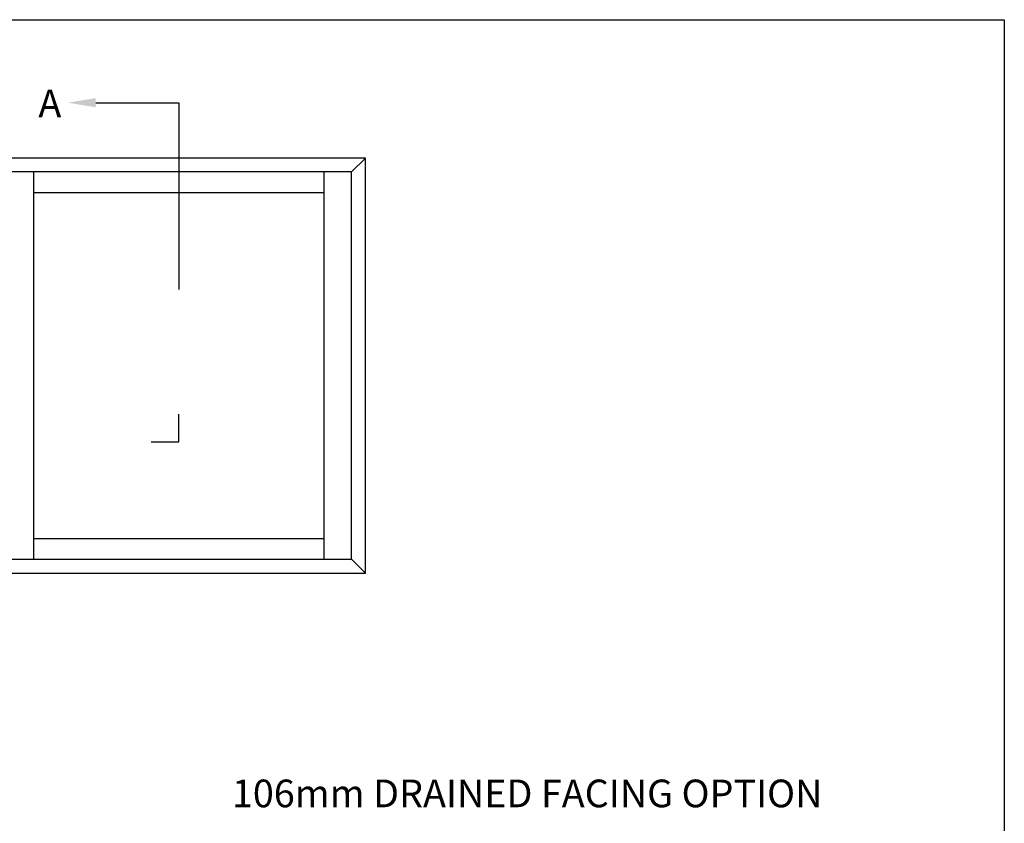
# Model space of a CAD drawing. Units: millimetres. Extents: x 0 to 356, y 0 to 484.
# Drawn here: x 178 to 356, y 339 to 484 of the extents above; entities that cross this region are included whole.
import ezdxf

# ---------------------------------------------------------------- set-up
doc = ezdxf.new("R2010")
doc.units = ezdxf.units.MM
doc.header["$LTSCALE"] = 0.25
doc.layers.get('0').update_dxf_attribs({"plot": 0})
doc.layers.add('APL Notes', color=7, linetype='Continuous')
doc.styles.add('Arial-Bold', font='arialbd.ttf')

msp = doc.modelspace()

# ---------------------------------------------------------------- linework, layer by layer
at = {"color": 9}
msp.add_lwpolyline([(0, 0), (0, 484), (356, 484), (356, 0)], close=True, dxfattribs=at)
at = {"layer": 'APL Notes'}
for points in [[(191.75, 469), (206.75, 469), (206.75, 435.25)], [(238, 456.5), (240.5, 459)], [(201.75, 407.75), (206.75, 407.75), (206.75, 412.75)]]:
    msp.add_lwpolyline(points, dxfattribs=at)
at = {"layer": 'APL Notes', "color": 2}
for points in [[(115.5, 384), (240.5, 384), (240.5, 459), (115.5, 459)], [(238, 456.5), (118, 456.5), (118, 386.5), (238, 386.5)]]:
    msp.add_lwpolyline(points, close=True, dxfattribs=at)
for points in [[(180.5, 456.5), (180.5, 386.5)], [(233, 456.5), (233, 386.5)], [(180.5, 452.75), (233, 452.75)], [(180.5, 390.25), (233, 390.25)]]:
    msp.add_lwpolyline(points, dxfattribs=at)
at = {"layer": 'APL Notes', "color": 7}
msp.add_lwpolyline([(238, 386.5), (240.5, 384)], dxfattribs=at)
at = {"layer": 'APL Notes'}
msp.add_solid([(191.75, 468.17), (186.75, 469), (191.75, 469.83)], dxfattribs=at)

# ---------------------------------------------------------------- texts
at = {"layer": 'APL Notes', "style": 'Arial-Bold'}
for s, p in [('A', (181.38, 466.36)), ('106mm DRAINED FACING OPTION', (216.37, 341.7))]:
    msp.add_text(s, height=5, dxfattribs=at).set_placement(p)

doc.saveas('drawing.dxf')
